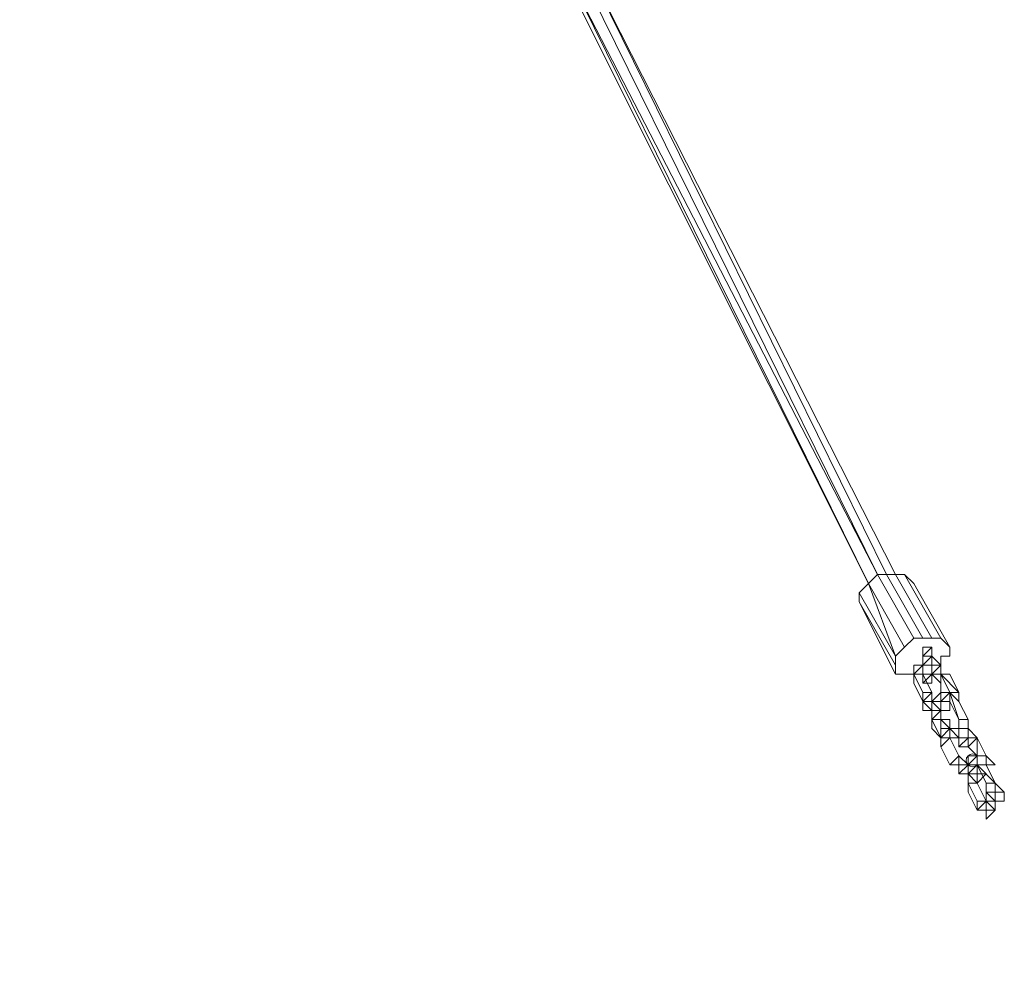
# Model space of a CAD drawing. Units: millimetres. Extents: x 2624 to 27448, y 2769 to 28077.
# Drawn here: x 16038 to 16555, y 22082 to 22583 of the extents above; entities that cross this region are included whole.
import ezdxf

# ---------------------------------------------------------------- set-up
doc = ezdxf.new("R2010")
doc.units = ezdxf.units.MM
doc.header["$LTSCALE"] = 50
doc.header["$PDSIZE"] = -1
doc.layers.add('PDF _0', color=7, linetype='Continuous')
doc.layers.add('размер', color=92, linetype='Continuous', lineweight=15)
doc.dimstyles.new('Размер М1.1', dxfattribs={"dimtxt": 300, "dimasz": 200, "dimexe": 1, "dimexo": 1, "dimgap": 50, "dimtad": 1, "dimdec": 0, "dimzin": 0, "dimtxsty": 'Standard', "dimcen": 2.5, "dimazin": 0, "dimtfac": 1, "dimtmove": 0, "dimatfit": 3, "dimfxl": 1, "dimtzin": 0, "dimarcsym": 0})

# ---------------------------------------------------------------- blocks, each defined once
blk = doc.blocks.new('*D25')
at = {"layer": 'Defpoints', "color": 0, "transparency": 16777216}
for p in [(7641.47, 28077.41), (16236.28, 28077.41), (14856.46, 22082.34)]:
    blk.add_point(p, dxfattribs=at)
at = {"layer": 'размер', "color": 0, "lineweight": -2, "transparency": 16777216}
for p, q in [((16235.28, 28077.41), (7640.47, 28077.41)), ((7641.47, 22282.34), (7641.47, 27877.41)), ((14855.46, 22082.34), (7640.47, 22082.34))]:
    blk.add_line(p, q, dxfattribs=at)
at = {"layer": 'размер', "color": 0, "transparency": 16777216}
for points in [[(7608.13, 27877.41), (7674.8, 27877.41), (7641.47, 28077.41)], [(7608.13, 22282.34), (7674.8, 22282.34), (7641.47, 22082.34)]]:
    blk.add_solid(points, dxfattribs=at)
at = {"layer": 'размер', "color": 0, "lineweight": 25, "transparency": 16777216, "insert": (7441.47, 25079.88), "char_height": 300, "attachment_point": 5, "rotation": 90}
blk.add_mtext('6000', dxfattribs=at)

msp = doc.modelspace()

# ---------------------------------------------------------------- linework, layer by layer
at = {"layer": 'PDF _0', "lineweight": 18}
for points in [[(16264.83, 22605.72), (16264.83, 22610.48), (16279.1, 22610.48), (16279.1, 22605.72), (16279.1, 22610.48), (16283.86, 22610.48), (16283.86, 22619.99), (16321.92, 22624.75), (16317.17, 22615.24), (16321.92, 22610.48), (16326.68, 22615.24), (16326.68, 22610.48), (16336.2, 22615.24), (16331.44, 22610.48), (16488.45, 22291.69)], [(16497.97, 22291.69), (16336.2, 22610.48), (16497.97, 22291.69), (16336.2, 22610.48), (16497.97, 22291.69), (16336.2, 22610.48), (16497.97, 22291.69), (16517, 22258.39), (16512.24, 22258.39), (16493.21, 22291.69), (16488.45, 22291.69), (16493.21, 22291.69), (16497.97, 22291.69), (16502.73, 22291.69), (16507.49, 22286.93), (16526.52, 22253.63), (16521.76, 22258.39), (16502.73, 22291.69), (16521.76, 22258.39), (16502.73, 22291.69), (16497.97, 22291.69), (16517, 22258.39), (16512.24, 22258.39), (16493.21, 22291.69), (16488.45, 22291.69), (16507.49, 22258.39), (16502.73, 22253.63), (16483.7, 22286.93), (16497.97, 22248.87), (16497.97, 22244.11), (16478.94, 22277.42), (16497.97, 22239.36), (16497.97, 22244.11), (16478.94, 22277.42), (16478.94, 22282.18), (16497.97, 22248.87), (16478.94, 22282.18), (16483.7, 22286.93), (16497.97, 22248.87), (16502.73, 22253.63), (16483.7, 22286.93), (16488.45, 22291.69), (16507.49, 22258.39), (16512.24, 22258.39), (16493.21, 22291.69), (16497.97, 22291.69), (16517, 22258.39), (16521.76, 22258.39), (16502.73, 22291.69), (16507.49, 22286.93), (16526.52, 22253.63), (16526.52, 22248.87), (16521.76, 22248.87), (16521.76, 22244.11), (16521.76, 22248.87), (16526.52, 22248.87), (16526.52, 22253.63), (16507.49, 22286.93), (16502.73, 22291.69), (16521.76, 22258.39), (16526.52, 22253.63)], [(16340.96, 22610.48), (16336.2, 22610.48), (16493.21, 22291.69), (16336.2, 22610.48), (16493.21, 22291.69), (16497.97, 22291.69), (16502.73, 22291.69), (16521.76, 22258.39), (16517, 22258.39)], [(16521.76, 22239.36), (16521.76, 22244.11), (16521.76, 22248.87), (16526.52, 22248.87), (16526.52, 22253.63), (16521.76, 22258.39), (16517, 22258.39), (16512.24, 22258.39), (16507.49, 22258.39), (16502.73, 22253.63), (16497.97, 22248.87), (16497.97, 22244.11), (16497.97, 22239.36), (16502.73, 22239.36), (16507.49, 22239.36), (16502.73, 22239.36), (16497.97, 22239.36), (16478.94, 22277.42), (16478.94, 22282.18), (16483.7, 22286.93), (16488.45, 22291.69), (16326.68, 22605.72), (16488.45, 22291.69), (16326.68, 22605.72)], [(16507.49, 22258.39), (16502.73, 22253.63), (16483.7, 22286.93), (16488.45, 22291.69), (16507.49, 22258.39), (16512.24, 22258.39)], [(16502.73, 22253.63), (16497.97, 22248.87), (16483.7, 22286.93), (16478.94, 22282.18)], [(16478.94, 22277.42), (16497.97, 22239.36), (16497.97, 22244.11)], [(16512.24, 22244.11), (16517, 22244.11), (16517, 22248.87), (16512.24, 22244.11), (16512.24, 22248.87), (16517, 22248.87), (16512.24, 22244.11), (16512.24, 22248.87), (16512.24, 22244.11), (16512.24, 22248.87), (16517, 22248.87), (16512.24, 22248.87), (16512.24, 22253.63), (16517, 22253.63), (16512.24, 22248.87), (16512.24, 22253.63), (16512.24, 22248.87), (16512.24, 22253.63), (16512.24, 22248.87), (16512.24, 22253.63), (16517, 22253.63), (16517, 22248.87), (16517, 22253.63), (16517, 22248.87), (16512.24, 22248.87), (16517, 22253.63), (16517, 22248.87), (16517, 22253.63), (16517, 22248.87), (16517, 22244.11), (16517, 22248.87), (16521.76, 22244.11), (16517, 22244.11), (16517, 22248.87), (16521.76, 22244.11), (16517, 22239.36), (16517, 22244.11), (16521.76, 22244.11), (16517, 22239.36), (16517, 22234.6), (16517, 22239.36), (16517, 22234.6), (16512.24, 22234.6), (16517, 22234.6), (16512.24, 22234.6), (16517, 22234.6), (16512.24, 22234.6), (16512.24, 22239.36), (16517, 22239.36), (16512.24, 22239.36), (16512.24, 22244.11), (16512.24, 22239.36), (16512.24, 22244.11), (16507.49, 22244.11), (16512.24, 22244.11), (16507.49, 22244.11), (16512.24, 22244.11), (16512.24, 22239.36), (16517, 22229.84), (16512.24, 22239.36), (16507.49, 22239.36), (16512.24, 22239.36), (16507.49, 22239.36), (16512.24, 22239.36), (16512.24, 22244.11), (16507.49, 22239.36), (16507.49, 22234.6), (16507.49, 22239.36), (16512.24, 22244.11), (16512.24, 22239.36), (16507.49, 22239.36), (16507.49, 22244.11), (16512.24, 22244.11), (16507.49, 22239.36), (16507.49, 22244.11), (16507.49, 22239.36), (16507.49, 22234.6), (16512.24, 22225.08), (16507.49, 22234.6), (16507.49, 22239.36), (16512.24, 22239.36), (16507.49, 22239.36), (16507.49, 22234.6), (16512.24, 22225.08), (16512.24, 22220.32), (16512.24, 22225.08), (16512.24, 22229.84), (16517, 22229.84), (16512.24, 22225.08), (16512.24, 22229.84), (16512.24, 22225.08), (16512.24, 22220.32), (16517, 22220.32), (16512.24, 22225.08), (16512.24, 22220.32), (16517, 22220.32), (16521.76, 22220.32), (16517, 22220.32), (16517, 22225.08), (16517, 22220.32), (16521.76, 22220.32), (16517, 22215.57), (16517, 22220.32), (16517, 22215.57), (16517, 22220.32), (16517, 22215.57), (16517, 22210.81), (16517, 22215.57), (16517, 22210.81), (16521.76, 22206.05), (16517, 22215.57), (16517, 22210.81), (16521.76, 22206.05), (16526.52, 22210.81), (16526.52, 22206.05), (16531.28, 22206.05), (16526.52, 22206.05), (16531.28, 22206.05), (16531.28, 22201.29), (16531.28, 22206.05), (16531.28, 22201.29), (16531.28, 22206.05), (16536.03, 22206.05), (16531.28, 22206.05), (16526.52, 22206.05)], [(16517, 22248.87), (16517, 22253.63)], [(16526.52, 22210.81), (16526.52, 22215.57), (16521.76, 22215.57), (16526.52, 22210.81), (16526.52, 22215.57), (16521.76, 22215.57), (16526.52, 22215.57), (16521.76, 22215.57), (16517, 22215.57), (16521.76, 22215.57), (16521.76, 22220.32), (16521.76, 22215.57), (16521.76, 22220.32), (16521.76, 22215.57), (16521.76, 22220.32), (16517, 22215.57), (16521.76, 22215.57), (16521.76, 22220.32), (16526.52, 22220.32), (16521.76, 22220.32), (16526.52, 22220.32), (16521.76, 22220.32), (16526.52, 22220.32), (16526.52, 22225.08), (16521.76, 22225.08), (16521.76, 22220.32), (16526.52, 22220.32), (16521.76, 22220.32), (16526.52, 22220.32), (16521.76, 22220.32), (16526.52, 22220.32), (16526.52, 22225.08), (16521.76, 22225.08), (16526.52, 22225.08), (16521.76, 22225.08), (16517, 22225.08), (16521.76, 22225.08), (16517, 22225.08), (16521.76, 22225.08), (16517, 22225.08), (16517, 22229.84), (16517, 22225.08), (16517, 22229.84), (16512.24, 22239.36), (16517, 22229.84), (16512.24, 22239.36), (16512.24, 22244.11), (16507.49, 22244.11), (16512.24, 22244.11), (16507.49, 22244.11), (16507.49, 22239.36), (16502.73, 22239.36), (16497.97, 22239.36)], [(16512.24, 22244.11), (16507.49, 22244.11), (16512.24, 22244.11)], [(16507.49, 22239.36), (16507.49, 22244.11), (16507.49, 22239.36), (16507.49, 22234.6), (16507.49, 22239.36), (16507.49, 22234.6), (16512.24, 22225.08), (16517, 22229.84), (16517, 22225.08), (16517, 22229.84)], [(16507.49, 22244.11), (16507.49, 22239.36), (16507.49, 22244.11)], [(16507.49, 22244.11), (16507.49, 22244.11)], [(16507.49, 22244.11), (16507.49, 22239.36), (16507.49, 22244.11)], [(16512.24, 22244.11), (16512.24, 22248.87), (16512.24, 22244.11)], [(16512.24, 22244.11), (16512.24, 22244.11)], [(16512.24, 22239.36), (16512.24, 22244.11), (16512.24, 22239.36)], [(16512.24, 22244.11), (16512.24, 22239.36), (16512.24, 22244.11)], [(16512.24, 22244.11), (16512.24, 22239.36), (16512.24, 22244.11)], [(16512.24, 22244.11), (16512.24, 22239.36), (16512.24, 22244.11)], [(16512.24, 22244.11), (16512.24, 22244.11)], [(16512.24, 22244.11), (16517, 22244.11), (16512.24, 22244.11)], [(16512.24, 22244.11), (16512.24, 22239.36), (16512.24, 22244.11)], [(16512.24, 22244.11), (16512.24, 22244.11)], [(16531.28, 22225.08), (16531.28, 22229.84), (16531.28, 22225.08), (16531.28, 22229.84), (16521.76, 22239.36), (16521.76, 22234.6), (16521.76, 22229.84), (16521.76, 22234.6), (16521.76, 22229.84), (16521.76, 22234.6), (16517, 22239.36), (16521.76, 22239.36), (16521.76, 22234.6), (16517, 22239.36), (16521.76, 22239.36), (16521.76, 22244.11), (16521.76, 22239.36), (16517, 22239.36), (16521.76, 22239.36), (16521.76, 22244.11), (16521.76, 22239.36), (16521.76, 22244.11), (16521.76, 22239.36), (16517, 22239.36), (16521.76, 22239.36), (16531.28, 22229.84)], [(16521.76, 22244.11), (16521.76, 22244.11)], [(16521.76, 22239.36), (16521.76, 22244.11), (16521.76, 22239.36)], [(16521.76, 22244.11), (16521.76, 22244.11)], [(16521.76, 22206.05), (16517, 22215.57), (16517, 22210.81), (16521.76, 22206.05), (16517, 22215.57), (16521.76, 22215.57), (16526.52, 22210.81), (16531.28, 22210.81), (16531.28, 22206.05), (16531.28, 22210.81), (16536.03, 22210.81), (16536.03, 22206.05), (16531.28, 22206.05), (16531.28, 22210.81), (16531.28, 22206.05), (16531.28, 22210.81), (16531.28, 22206.05), (16531.28, 22210.81), (16531.28, 22215.57), (16536.03, 22215.57), (16531.28, 22215.57), (16536.03, 22215.57), (16531.28, 22225.08), (16526.52, 22229.84), (16531.28, 22215.57), (16531.28, 22210.81), (16531.28, 22215.57), (16526.52, 22225.08), (16526.52, 22229.84), (16531.28, 22215.57), (16526.52, 22225.08), (16526.52, 22229.84), (16531.28, 22215.57), (16526.52, 22225.08), (16531.28, 22215.57), (16526.52, 22225.08), (16531.28, 22215.57), (16526.52, 22225.08), (16531.28, 22215.57), (16536.03, 22215.57), (16531.28, 22225.08), (16531.28, 22229.84), (16526.52, 22229.84), (16531.28, 22229.84), (16526.52, 22229.84), (16526.52, 22225.08), (16521.76, 22225.08), (16526.52, 22229.84), (16521.76, 22225.08), (16526.52, 22225.08), (16521.76, 22225.08), (16521.76, 22229.84), (16526.52, 22229.84), (16531.28, 22229.84), (16526.52, 22229.84), (16521.76, 22229.84), (16526.52, 22229.84), (16521.76, 22229.84), (16517, 22225.08), (16521.76, 22225.08), (16526.52, 22225.08), (16521.76, 22225.08), (16521.76, 22229.84), (16521.76, 22225.08), (16526.52, 22225.08), (16521.76, 22225.08), (16521.76, 22229.84), (16521.76, 22225.08), (16526.52, 22225.08), (16521.76, 22225.08), (16521.76, 22229.84), (16521.76, 22225.08), (16526.52, 22225.08), (16521.76, 22225.08), (16517, 22225.08), (16512.24, 22225.08), (16507.49, 22234.6), (16507.49, 22239.36), (16512.24, 22229.84), (16517, 22229.84), (16517, 22225.08), (16521.76, 22225.08), (16521.76, 22229.84), (16521.76, 22225.08), (16526.52, 22229.84), (16526.52, 22225.08), (16521.76, 22225.08), (16526.52, 22225.08), (16526.52, 22229.84), (16521.76, 22225.08), (16526.52, 22225.08), (16526.52, 22229.84), (16521.76, 22225.08), (16521.76, 22229.84), (16521.76, 22225.08), (16521.76, 22229.84), (16517, 22225.08)], [(16507.49, 22239.36), (16512.24, 22239.36), (16507.49, 22239.36)], [(16507.49, 22234.6), (16507.49, 22239.36), (16507.49, 22234.6)], [(16512.24, 22239.36), (16507.49, 22239.36), (16512.24, 22239.36)], [(16507.49, 22239.36), (16507.49, 22239.36)], [(16512.24, 22239.36), (16512.24, 22239.36)], [(16512.24, 22239.36), (16512.24, 22239.36)], [(16512.24, 22239.36), (16512.24, 22239.36)], [(16512.24, 22239.36), (16512.24, 22239.36)], [(16512.24, 22239.36), (16512.24, 22239.36)], [(16512.24, 22239.36), (16512.24, 22239.36)], [(16512.24, 22239.36), (16512.24, 22239.36)], [(16512.24, 22239.36), (16512.24, 22239.36)], [(16512.24, 22239.36), (16512.24, 22239.36)], [(16517, 22239.36), (16517, 22239.36)], [(16517, 22239.36), (16517, 22239.36)], [(16536.03, 22215.57), (16531.28, 22225.08), (16526.52, 22229.84), (16521.76, 22239.36), (16521.76, 22234.6), (16517, 22239.36), (16521.76, 22239.36), (16526.52, 22229.84), (16521.76, 22239.36), (16526.52, 22239.36), (16531.28, 22229.84), (16521.76, 22239.36), (16526.52, 22239.36), (16531.28, 22229.84), (16526.52, 22239.36), (16521.76, 22239.36), (16526.52, 22239.36), (16521.76, 22239.36), (16517, 22239.36), (16521.76, 22239.36), (16526.52, 22239.36), (16521.76, 22239.36), (16517, 22239.36), (16521.76, 22239.36), (16517, 22239.36)], [(16517, 22234.6), (16517, 22239.36), (16517, 22234.6)], [(16526.52, 22239.36), (16521.76, 22239.36), (16526.52, 22239.36)], [(16521.76, 22234.6), (16521.76, 22239.36), (16521.76, 22234.6)], [(16521.76, 22239.36), (16521.76, 22239.36)], [(16521.76, 22239.36), (16521.76, 22239.36)], [(16521.76, 22239.36), (16521.76, 22239.36)], [(16517, 22234.6), (16512.24, 22234.6), (16517, 22234.6)], [(16512.24, 22229.84), (16512.24, 22225.08), (16512.24, 22229.84)], [(16521.76, 22229.84), (16521.76, 22229.84)], [(16521.76, 22229.84), (16521.76, 22225.08), (16521.76, 22229.84)], [(16521.76, 22229.84), (16526.52, 22229.84), (16521.76, 22229.84)], [(16521.76, 22229.84), (16521.76, 22229.84)], [(16526.52, 22229.84), (16521.76, 22229.84), (16526.52, 22229.84)], [(16526.52, 22229.84), (16526.52, 22229.84)], [(16526.52, 22229.84), (16526.52, 22229.84)], [(16512.24, 22225.08), (16517, 22225.08), (16512.24, 22225.08)], [(16512.24, 22220.32), (16512.24, 22225.08), (16517, 22225.08), (16521.76, 22225.08)], [(16512.24, 22225.08), (16512.24, 22225.08)], [(16517, 22225.08), (16517, 22225.08)], [(16517, 22225.08), (16517, 22225.08)], [(16526.52, 22220.32), (16526.52, 22225.08), (16521.76, 22225.08), (16521.76, 22220.32), (16521.76, 22225.08), (16517, 22225.08), (16517, 22220.32), (16517, 22225.08), (16521.76, 22220.32)], [(16517, 22225.08), (16517, 22225.08)], [(16517, 22225.08), (16517, 22225.08)], [(16521.76, 22225.08), (16521.76, 22225.08)], [(16521.76, 22225.08), (16521.76, 22225.08)], [(16526.52, 22225.08), (16521.76, 22225.08), (16526.52, 22225.08)], [(16521.76, 22225.08), (16521.76, 22225.08)], [(16526.52, 22225.08), (16531.28, 22215.57), (16536.03, 22215.57), (16531.28, 22215.57)], [(16531.28, 22225.08), (16531.28, 22225.08)], [(16517, 22220.32), (16517, 22220.32)], [(16521.76, 22215.57), (16517, 22215.57), (16521.76, 22220.32), (16521.76, 22215.57), (16526.52, 22215.57)], [(16517, 22220.32), (16517, 22215.57), (16517, 22220.32)], [(16517, 22220.32), (16517, 22220.32)], [(16517, 22220.32), (16521.76, 22220.32), (16517, 22220.32)], [(16521.76, 22215.57), (16521.76, 22220.32), (16521.76, 22215.57)], [(16521.76, 22220.32), (16521.76, 22220.32)], [(16517, 22210.81), (16517, 22215.57), (16521.76, 22215.57), (16521.76, 22210.81), (16521.76, 22215.57), (16521.76, 22210.81), (16526.52, 22210.81), (16531.28, 22206.05), (16526.52, 22210.81), (16526.52, 22206.05), (16526.52, 22210.81), (16521.76, 22210.81), (16521.76, 22206.05), (16526.52, 22206.05), (16521.76, 22206.05), (16521.76, 22201.29), (16521.76, 22206.05), (16521.76, 22201.29), (16526.52, 22191.78), (16531.28, 22191.78), (16536.03, 22191.78), (16540.79, 22191.78), (16536.03, 22191.78), (16531.28, 22191.78), (16531.28, 22187.02), (16531.28, 22191.78), (16531.28, 22196.53), (16526.52, 22191.78), (16531.28, 22191.78), (16531.28, 22196.53), (16531.28, 22191.78), (16536.03, 22191.78), (16531.28, 22196.53), (16526.52, 22206.05), (16531.28, 22196.53), (16526.52, 22206.05), (16531.28, 22196.53), (16526.52, 22206.05), (16531.28, 22206.05), (16526.52, 22206.05), (16531.28, 22206.05), (16531.28, 22210.81), (16526.52, 22210.81), (16531.28, 22210.81), (16526.52, 22210.81), (16531.28, 22210.81), (16531.28, 22206.05), (16526.52, 22210.81), (16531.28, 22210.81), (16526.52, 22210.81), (16521.76, 22210.81), (16526.52, 22210.81), (16531.28, 22206.05), (16526.52, 22210.81), (16521.76, 22210.81), (16521.76, 22206.05), (16521.76, 22201.29), (16521.76, 22206.05), (16526.52, 22210.81), (16526.52, 22206.05), (16521.76, 22206.05), (16521.76, 22201.29), (16526.52, 22191.78), (16521.76, 22201.29), (16521.76, 22206.05), (16526.52, 22206.05), (16521.76, 22201.29), (16526.52, 22191.78), (16531.28, 22191.78), (16526.52, 22191.78), (16521.76, 22201.29), (16526.52, 22206.05), (16531.28, 22196.53), (16526.52, 22191.78), (16531.28, 22191.78), (16531.28, 22196.53), (16536.03, 22191.78), (16531.28, 22191.78), (16536.03, 22191.78), (16531.28, 22196.53), (16526.52, 22206.05), (16521.76, 22201.29), (16526.52, 22191.78)], [(16517, 22215.57), (16517, 22215.57)], [(16517, 22215.57), (16517, 22215.57)], [(16536.03, 22196.53), (16540.79, 22196.53), (16545.55, 22196.53), (16545.55, 22191.78), (16545.55, 22196.53), (16540.79, 22196.53), (16540.79, 22191.78), (16540.79, 22196.53), (16540.79, 22206.05), (16536.03, 22201.29), (16540.79, 22196.53), (16536.03, 22201.29), (16536.03, 22206.05), (16536.03, 22201.29), (16536.03, 22206.05), (16536.03, 22210.81), (16536.03, 22215.57), (16536.03, 22210.81), (16536.03, 22215.57), (16536.03, 22210.81), (16536.03, 22215.57), (16531.28, 22215.57), (16531.28, 22210.81), (16531.28, 22215.57), (16531.28, 22210.81), (16536.03, 22210.81), (16531.28, 22210.81), (16531.28, 22206.05), (16531.28, 22210.81), (16531.28, 22206.05), (16526.52, 22206.05), (16531.28, 22206.05), (16526.52, 22206.05), (16531.28, 22206.05), (16526.52, 22206.05), (16531.28, 22206.05), (16526.52, 22206.05), (16531.28, 22206.05), (16531.28, 22201.29), (16536.03, 22201.29), (16531.28, 22201.29), (16536.03, 22201.29), (16531.28, 22201.29), (16536.03, 22201.29), (16536.03, 22206.05), (16540.79, 22206.05), (16536.03, 22210.81), (16540.79, 22206.05), (16536.03, 22206.05), (16536.03, 22210.81), (16540.79, 22206.05), (16536.03, 22210.81), (16540.79, 22206.05), (16536.03, 22206.05), (16536.03, 22201.29), (16540.79, 22196.53), (16536.03, 22201.29), (16540.79, 22196.53), (16540.79, 22206.05), (16545.55, 22196.53), (16540.79, 22206.05), (16545.55, 22196.53), (16540.79, 22206.05), (16536.03, 22201.29), (16540.79, 22196.53), (16540.79, 22206.05), (16536.03, 22206.05), (16536.03, 22210.81), (16540.79, 22206.05)], [(16536.03, 22215.57), (16531.28, 22215.57), (16536.03, 22215.57)], [(16531.28, 22210.81), (16531.28, 22215.57), (16531.28, 22210.81)], [(16536.03, 22215.57), (16536.03, 22215.57)], [(16526.52, 22210.81), (16531.28, 22210.81), (16526.52, 22210.81)], [(16531.28, 22210.81), (16536.03, 22210.81), (16531.28, 22210.81)], [(16536.03, 22210.81), (16536.03, 22206.05), (16536.03, 22210.81), (16536.03, 22206.05), (16536.03, 22201.29), (16531.28, 22201.29), (16531.28, 22206.05), (16531.28, 22201.29), (16536.03, 22206.05), (16536.03, 22201.29), (16531.28, 22201.29), (16536.03, 22201.29), (16531.28, 22201.29), (16536.03, 22206.05), (16536.03, 22201.29)], [(16536.03, 22210.81), (16536.03, 22210.81)], [(16536.03, 22210.81), (16536.03, 22210.81)], [(16536.03, 22206.05), (16536.03, 22210.81), (16536.03, 22206.05)], [(16521.76, 22206.05), (16526.52, 22206.05), (16521.76, 22206.05)], [(16521.76, 22201.29), (16521.76, 22206.05), (16521.76, 22201.29)], [(16526.52, 22206.05), (16531.28, 22206.05), (16526.52, 22206.05)], [(16526.52, 22206.05), (16531.28, 22206.05), (16526.52, 22206.05)], [(16526.52, 22206.05), (16526.52, 22206.05)], [(16526.52, 22206.05), (16526.52, 22206.05)], [(16531.28, 22196.53), (16526.52, 22206.05), (16531.28, 22196.53), (16531.28, 22191.78)], [(16526.52, 22206.05), (16526.52, 22206.05)], [(16526.52, 22206.05), (16526.52, 22206.05)], [(16526.52, 22206.05), (16531.28, 22206.05), (16526.52, 22206.05)], [(16531.28, 22206.05), (16526.52, 22206.05), (16531.28, 22206.05)], [(16526.52, 22206.05), (16526.52, 22206.05)], [(16531.28, 22206.05), (16531.28, 22206.05)], [(16531.28, 22206.05), (16531.28, 22206.05)], [(16531.28, 22206.05), (16536.03, 22206.05), (16531.28, 22206.05)], [(16531.28, 22206.05), (16531.28, 22201.29), (16531.28, 22206.05)], [(16531.28, 22206.05), (16531.28, 22201.29), (16531.28, 22206.05)], [(16531.28, 22206.05), (16531.28, 22206.05)], [(16531.28, 22206.05), (16531.28, 22206.05)], [(16540.79, 22206.05), (16536.03, 22206.05), (16540.79, 22206.05)], [(16536.03, 22206.05), (16536.03, 22201.29), (16536.03, 22206.05)], [(16540.79, 22206.05), (16536.03, 22206.05), (16540.79, 22206.05)], [(16536.03, 22201.29), (16536.03, 22206.05), (16536.03, 22201.29)], [(16536.03, 22206.05), (16536.03, 22206.05)], [(16536.03, 22206.05), (16536.03, 22206.05)], [(16536.03, 22206.05), (16536.03, 22206.05)], [(16550.31, 22191.78), (16545.55, 22191.78), (16545.55, 22196.53), (16540.79, 22206.05), (16545.55, 22196.53)], [(16536.03, 22196.53), (16540.79, 22196.53), (16536.03, 22196.53)], [(16545.55, 22187.02), (16540.79, 22182.26), (16545.55, 22187.02), (16540.79, 22182.26), (16545.55, 22187.02), (16540.79, 22187.02), (16540.79, 22191.78), (16536.03, 22191.78), (16540.79, 22191.78), (16536.03, 22191.78), (16540.79, 22196.53), (16536.03, 22196.53), (16536.03, 22191.78), (16540.79, 22191.78), (16545.55, 22191.78), (16550.31, 22182.26), (16545.55, 22191.78), (16550.31, 22191.78), (16545.55, 22196.53), (16540.79, 22196.53), (16545.55, 22196.53), (16540.79, 22196.53), (16545.55, 22196.53), (16545.55, 22191.78), (16545.55, 22196.53), (16545.55, 22191.78), (16550.31, 22182.26), (16545.55, 22191.78), (16550.31, 22182.26), (16555.07, 22177.5), (16550.31, 22177.5), (16550.31, 22182.26), (16555.07, 22177.5), (16555.07, 22172.74), (16550.31, 22172.74), (16555.07, 22172.74), (16550.31, 22172.74), (16550.31, 22167.99), (16550.31, 22172.74), (16550.31, 22167.99), (16550.31, 22172.74), (16550.31, 22167.99), (16550.31, 22172.74), (16550.31, 22167.99), (16545.55, 22167.99), (16550.31, 22167.99), (16545.55, 22172.74), (16545.55, 22167.99), (16550.31, 22167.99), (16545.55, 22163.23), (16545.55, 22167.99), (16540.79, 22167.99), (16536.03, 22177.5), (16536.03, 22182.26), (16536.03, 22177.5), (16536.03, 22182.26), (16536.03, 22187.02), (16536.03, 22182.26), (16536.03, 22187.02), (16536.03, 22182.26), (16536.03, 22187.02), (16536.03, 22182.26), (16540.79, 22182.26), (16545.55, 22172.74), (16540.79, 22182.26), (16536.03, 22182.26), (16536.03, 22177.5)], [(16536.03, 22191.78), (16536.03, 22196.53), (16536.03, 22191.78)], [(16540.79, 22196.53), (16540.79, 22196.53)], [(16540.79, 22196.53), (16540.79, 22196.53)], [(16540.79, 22196.53), (16545.55, 22196.53), (16540.79, 22196.53)], [(16540.79, 22191.78), (16540.79, 22196.53), (16540.79, 22191.78)], [(16540.79, 22191.78), (16540.79, 22196.53), (16540.79, 22191.78)], [(16545.55, 22196.53), (16545.55, 22196.53)], [(16545.55, 22196.53), (16545.55, 22196.53)], [(16550.31, 22172.74), (16550.31, 22177.5), (16545.55, 22177.5), (16550.31, 22177.5), (16555.07, 22177.5), (16550.31, 22182.26), (16550.31, 22177.5), (16550.31, 22182.26), (16545.55, 22182.26), (16545.55, 22177.5), (16545.55, 22172.74), (16545.55, 22177.5), (16550.31, 22172.74), (16550.31, 22177.5), (16555.07, 22177.5), (16555.07, 22172.74), (16550.31, 22172.74), (16545.55, 22172.74), (16540.79, 22172.74), (16536.03, 22182.26), (16536.03, 22177.5), (16540.79, 22167.99), (16545.55, 22172.74), (16545.55, 22167.99), (16550.31, 22167.99), (16545.55, 22167.99), (16540.79, 22167.99), (16540.79, 22172.74), (16545.55, 22172.74), (16545.55, 22167.99), (16545.55, 22172.74), (16545.55, 22167.99), (16545.55, 22172.74), (16550.31, 22167.99), (16550.31, 22172.74), (16550.31, 22167.99), (16550.31, 22172.74), (16555.07, 22172.74), (16550.31, 22172.74), (16545.55, 22172.74), (16545.55, 22167.99), (16545.55, 22172.74), (16540.79, 22172.74), (16536.03, 22182.26), (16536.03, 22187.02), (16536.03, 22191.78), (16531.28, 22187.02), (16536.03, 22187.02), (16536.03, 22191.78), (16536.03, 22187.02), (16531.28, 22187.02), (16536.03, 22191.78), (16531.28, 22191.78), (16531.28, 22187.02), (16536.03, 22187.02), (16531.28, 22187.02), (16536.03, 22191.78), (16536.03, 22187.02), (16540.79, 22191.78), (16540.79, 22187.02), (16540.79, 22191.78), (16536.03, 22191.78), (16536.03, 22187.02)], [(16531.28, 22191.78), (16531.28, 22187.02), (16531.28, 22191.78)], [(16536.03, 22191.78), (16531.28, 22191.78), (16536.03, 22191.78)], [(16531.28, 22191.78), (16536.03, 22191.78), (16531.28, 22191.78)], [(16531.28, 22187.02), (16531.28, 22191.78), (16531.28, 22187.02)], [(16536.03, 22191.78), (16531.28, 22191.78), (16536.03, 22191.78)], [(16531.28, 22191.78), (16531.28, 22187.02), (16531.28, 22191.78)], [(16540.79, 22191.78), (16536.03, 22191.78), (16540.79, 22191.78)], [(16540.79, 22187.02), (16536.03, 22187.02), (16540.79, 22182.26), (16540.79, 22187.02), (16536.03, 22187.02), (16536.03, 22191.78), (16540.79, 22191.78), (16536.03, 22187.02), (16540.79, 22182.26), (16536.03, 22182.26), (16540.79, 22182.26), (16545.55, 22172.74), (16540.79, 22172.74), (16536.03, 22182.26), (16540.79, 22182.26), (16545.55, 22172.74), (16540.79, 22182.26), (16545.55, 22172.74), (16545.55, 22177.5), (16550.31, 22172.74), (16545.55, 22172.74), (16545.55, 22177.5), (16545.55, 22172.74), (16545.55, 22177.5), (16545.55, 22182.26), (16550.31, 22182.26), (16545.55, 22182.26), (16545.55, 22177.5), (16545.55, 22182.26), (16540.79, 22191.78), (16550.31, 22182.26), (16545.55, 22182.26), (16540.79, 22191.78), (16545.55, 22182.26), (16540.79, 22191.78), (16545.55, 22182.26)], [(16536.03, 22191.78), (16536.03, 22191.78)], [(16536.03, 22191.78), (16540.79, 22191.78), (16536.03, 22191.78)], [(16536.03, 22191.78), (16536.03, 22191.78)], [(16540.79, 22191.78), (16536.03, 22191.78), (16540.79, 22191.78)], [(16536.03, 22191.78), (16536.03, 22191.78)], [(16536.03, 22191.78), (16536.03, 22191.78)], [(16540.79, 22191.78), (16540.79, 22191.78)], [(16540.79, 22191.78), (16540.79, 22191.78)], [(16540.79, 22187.02), (16540.79, 22191.78), (16540.79, 22187.02)], [(16540.79, 22191.78), (16540.79, 22191.78)], [(16550.31, 22191.78), (16550.31, 22191.78)], [(16531.28, 22187.02), (16536.03, 22187.02), (16531.28, 22187.02)], [(16536.03, 22187.02), (16536.03, 22187.02)], [(16536.03, 22187.02), (16536.03, 22182.26), (16536.03, 22187.02)], [(16536.03, 22187.02), (16536.03, 22187.02)], [(16536.03, 22187.02), (16536.03, 22187.02)], [(16540.79, 22182.26), (16536.03, 22182.26), (16540.79, 22182.26)], [(16536.03, 22182.26), (16536.03, 22182.26)], [(16540.79, 22182.26), (16536.03, 22182.26), (16540.79, 22182.26)], [(16536.03, 22182.26), (16536.03, 22182.26)], [(16536.03, 22182.26), (16536.03, 22182.26)], [(16536.03, 22182.26), (16536.03, 22182.26)], [(16540.79, 22182.26), (16540.79, 22187.02), (16540.79, 22182.26)], [(16540.79, 22187.02), (16540.79, 22182.26), (16540.79, 22187.02)], [(16545.55, 22177.5), (16545.55, 22182.26), (16545.55, 22177.5)], [(16545.55, 22182.26), (16545.55, 22182.26)], [(16550.31, 22177.5), (16550.31, 22182.26), (16550.31, 22177.5)], [(16545.55, 22177.5), (16550.31, 22177.5), (16545.55, 22177.5)], [(16545.55, 22172.74), (16540.79, 22172.74), (16545.55, 22172.74)], [(16545.55, 22172.74), (16540.79, 22172.74), (16545.55, 22172.74)], [(16540.79, 22167.99), (16540.79, 22172.74), (16540.79, 22167.99)], [(16540.79, 22172.74), (16540.79, 22172.74)], [(16545.55, 22172.74), (16550.31, 22172.74), (16545.55, 22172.74)], [(16545.55, 22172.74), (16545.55, 22167.99), (16545.55, 22172.74)], [(16545.55, 22172.74), (16545.55, 22167.99), (16545.55, 22172.74)], [(16550.31, 22167.99), (16550.31, 22172.74), (16550.31, 22167.99)], [(16550.31, 22172.74), (16550.31, 22172.74)], [(16550.31, 22172.74), (16550.31, 22172.74)], [(16545.55, 22167.99), (16550.31, 22167.99), (16545.55, 22167.99)], [(16550.31, 22167.99), (16550.31, 22167.99)], [(16550.31, 22167.99), (16550.31, 22167.99)], [(16550.31, 22167.99), (16550.31, 22167.99)]]:
    msp.add_lwpolyline(points, dxfattribs=at)
for points in [[(16321.92, 22605.72), (16326.68, 22610.48), (16331.44, 22610.48), (16326.68, 22605.72), (16483.7, 22286.93), (16326.68, 22600.96), (16483.7, 22286.93), (16326.68, 22600.96), (16326.68, 22605.72), (16321.92, 22600.96)], [(16488.45, 22291.69), (16331.44, 22610.48)], [(16483.7, 22286.93), (16326.68, 22605.72)], [(16478.94, 22277.42), (16478.94, 22282.18), (16497.97, 22248.87), (16497.97, 22244.11)], [(16512.24, 22253.63), (16512.24, 22248.87), (16517, 22248.87), (16512.24, 22248.87), (16512.24, 22253.63), (16512.24, 22248.87), (16517, 22253.63), (16517, 22248.87), (16517, 22253.63)], [(16507.49, 22239.36), (16507.49, 22244.11), (16512.24, 22244.11), (16507.49, 22244.11)], [(16517, 22248.87), (16517, 22244.11), (16517, 22248.87), (16512.24, 22244.11), (16517, 22244.11), (16521.76, 22244.11)], [(16512.24, 22239.36), (16512.24, 22244.11), (16517, 22244.11), (16517, 22239.36)], [(16512.24, 22239.36), (16512.24, 22244.11), (16517, 22244.11), (16517, 22239.36), (16521.76, 22244.11), (16517, 22244.11), (16517, 22239.36), (16512.24, 22239.36), (16512.24, 22244.11)], [(16517, 22239.36), (16517, 22244.11), (16521.76, 22244.11), (16517, 22244.11)], [(16512.24, 22229.84), (16507.49, 22239.36), (16512.24, 22239.36), (16517, 22229.84)], [(16512.24, 22225.08), (16507.49, 22234.6), (16507.49, 22239.36), (16512.24, 22229.84)], [(16512.24, 22234.6), (16517, 22234.6), (16517, 22239.36)], [(16512.24, 22239.36), (16517, 22239.36), (16512.24, 22234.6)], [(16512.24, 22239.36), (16517, 22239.36), (16512.24, 22234.6)], [(16521.76, 22239.36), (16521.76, 22234.6), (16521.76, 22239.36), (16521.76, 22234.6)], [(16512.24, 22234.6), (16517, 22234.6), (16512.24, 22234.6), (16517, 22234.6)], [(16521.76, 22234.6), (16521.76, 22229.84)], [(16517, 22225.08), (16517, 22229.84), (16517, 22225.08), (16512.24, 22225.08), (16517, 22229.84)], [(16517, 22225.08), (16521.76, 22229.84), (16521.76, 22225.08)], [(16521.76, 22225.08), (16521.76, 22229.84), (16526.52, 22229.84), (16521.76, 22225.08), (16521.76, 22229.84)], [(16526.52, 22229.84), (16531.28, 22229.84), (16531.28, 22225.08)], [(16531.28, 22225.08), (16531.28, 22229.84), (16531.28, 22225.08), (16531.28, 22229.84)], [(16517, 22220.32), (16512.24, 22225.08), (16517, 22225.08)], [(16512.24, 22225.08), (16512.24, 22220.32), (16517, 22220.32)], [(16521.76, 22220.32), (16517, 22225.08), (16521.76, 22225.08), (16521.76, 22220.32), (16517, 22220.32), (16517, 22225.08)], [(16526.52, 22225.08), (16521.76, 22225.08), (16526.52, 22225.08), (16521.76, 22225.08), (16526.52, 22225.08), (16521.76, 22225.08)], [(16521.76, 22220.32), (16521.76, 22225.08), (16521.76, 22220.32), (16526.52, 22220.32)], [(16521.76, 22215.57), (16526.52, 22215.57), (16526.52, 22210.81)], [(16531.28, 22210.81), (16531.28, 22215.57), (16531.28, 22210.81), (16531.28, 22215.57), (16536.03, 22215.57), (16531.28, 22215.57)], [(16531.28, 22210.81), (16531.28, 22215.57), (16536.03, 22215.57), (16536.03, 22210.81), (16531.28, 22210.81), (16531.28, 22215.57)], [(16521.76, 22206.05), (16521.76, 22210.81), (16526.52, 22210.81)], [(16526.52, 22210.81), (16531.28, 22206.05), (16526.52, 22206.05)], [(16526.52, 22206.05), (16526.52, 22210.81), (16526.52, 22206.05), (16526.52, 22210.81)], [(16531.28, 22201.29), (16531.28, 22206.05), (16536.03, 22206.05)], [(16536.03, 22206.05), (16536.03, 22201.29), (16540.79, 22206.05), (16536.03, 22206.05), (16536.03, 22201.29)], [(16531.28, 22191.78), (16531.28, 22196.53), (16526.52, 22191.78)], [(16536.03, 22191.78), (16536.03, 22196.53), (16540.79, 22196.53)], [(16540.79, 22191.78), (16536.03, 22191.78), (16540.79, 22196.53), (16540.79, 22191.78), (16536.03, 22191.78)], [(16540.79, 22191.78), (16540.79, 22196.53), (16540.79, 22191.78), (16536.03, 22191.78)], [(16540.79, 22191.78), (16540.79, 22196.53), (16545.55, 22196.53), (16545.55, 22191.78), (16540.79, 22191.78), (16540.79, 22196.53)], [(16550.31, 22191.78), (16545.55, 22191.78), (16550.31, 22191.78), (16545.55, 22191.78), (16545.55, 22196.53), (16550.31, 22191.78), (16545.55, 22191.78), (16545.55, 22196.53)], [(16540.79, 22187.02), (16536.03, 22187.02), (16540.79, 22191.78), (16540.79, 22187.02), (16536.03, 22187.02)], [(16550.31, 22182.26), (16540.79, 22191.78), (16545.55, 22191.78)], [(16540.79, 22191.78), (16545.55, 22182.26), (16550.31, 22182.26)], [(16540.79, 22187.02), (16536.03, 22187.02), (16540.79, 22182.26), (16545.55, 22187.02)], [(16536.03, 22182.26), (16540.79, 22172.74), (16540.79, 22167.99), (16536.03, 22177.5), (16536.03, 22182.26), (16540.79, 22172.74)], [(16540.79, 22182.26), (16540.79, 22187.02), (16545.55, 22187.02)], [(16545.55, 22177.5), (16545.55, 22182.26), (16550.31, 22182.26), (16550.31, 22177.5), (16545.55, 22177.5), (16545.55, 22182.26)], [(16545.55, 22177.5), (16550.31, 22177.5), (16550.31, 22172.74)], [(16550.31, 22172.74), (16550.31, 22177.5), (16555.07, 22177.5), (16550.31, 22177.5)], [(16550.31, 22172.74), (16550.31, 22177.5), (16555.07, 22177.5), (16555.07, 22172.74)], [(16545.55, 22172.74), (16545.55, 22167.99), (16540.79, 22167.99), (16545.55, 22172.74), (16545.55, 22167.99)], [(16540.79, 22172.74), (16545.55, 22172.74), (16540.79, 22167.99)], [(16540.79, 22172.74), (16540.79, 22167.99), (16540.79, 22172.74), (16540.79, 22167.99)], [(16545.55, 22172.74), (16550.31, 22172.74), (16550.31, 22167.99)], [(16545.55, 22167.99), (16550.31, 22167.99), (16545.55, 22163.23), (16545.55, 22167.99), (16545.55, 22172.74), (16545.55, 22167.99), (16545.55, 22172.74)], [(16545.55, 22172.74), (16545.55, 22167.99), (16545.55, 22163.23), (16545.55, 22167.99)], [(16550.31, 22172.74), (16555.07, 22172.74), (16550.31, 22172.74), (16550.31, 22167.99)], [(16540.79, 22167.99), (16545.55, 22167.99), (16545.55, 22163.23), (16545.55, 22167.99), (16540.79, 22167.99), (16545.55, 22167.99)], [(16550.31, 22167.99), (16545.55, 22167.99), (16540.79, 22167.99), (16545.55, 22167.99), (16545.55, 22163.23), (16545.55, 22167.99), (16545.55, 22163.23)]]:
    msp.add_lwpolyline(points, close=True, dxfattribs=at)
msp.add_arc((16538.41, 22194.15), 3.36, 45, 315, dxfattribs=at)

# ---------------------------------------------------------------- dimensions: what is measured, and where the dimension line sits
at = {"layer": 'размер', "lineweight": 25}
dim = msp.add_linear_dim(base=(7641.47, 28077.41), p1=(14856.46, 22082.34), p2=(16236.28, 28077.41), angle=90, text='6000', dimstyle='Размер М1.1', dxfattribs=at)
dim.commit()
dim.dimension.update_dxf_attribs({"geometry": '*D25', "text_midpoint": (7441.47, 25079.88)})

doc.saveas('drawing.dxf')
